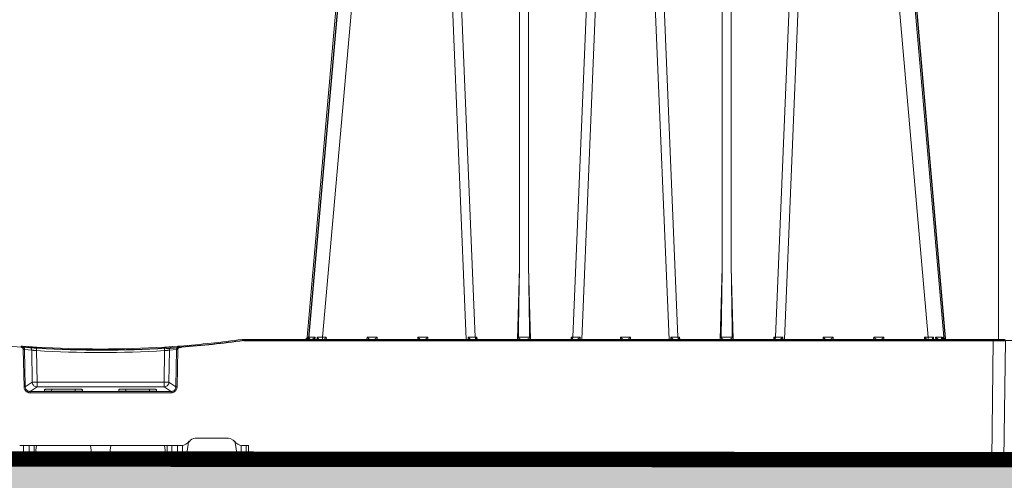
# Model space of a CAD drawing. Units: feet. Extents: x -0.8 to 15.8, y -0.3 to 10.3.
# Drawn here: x 6.5 to 7.5, y 1.9 to 2.3 of the extents above; entities that cross this region are included whole.
import ezdxf
from ezdxf import colors
from ezdxf.entities.mleader import LeaderData, LeaderLine
from ezdxf.math import Vec2, Vec3

# ---------------------------------------------------------------- set-up
doc = ezdxf.new("R2010")
doc.units = ezdxf.units.FT
doc.header["$MEASUREMENT"] = 0
doc.layers.get('0').update_dxf_attribs({"lineweight": 9})
for name, color, linetype, lineweight in [('UGD - DETAIL 1', 253, 'Continuous', 0), ('UGD - DETAIL 4', 7, 'Continuous', 18), ('UGD - DETAIL 5', 7, 'Continuous', 25), ('UGD - DETAIL TEXT', 7, 'Continuous', 5), ('UGD - DETAILS', 7, 'Continuous', 5)]:
    doc.layers.add(name, color=color, linetype=linetype, lineweight=lineweight)
doc.styles.add('UGD_Standard', font='arial.ttf')

# ---------------------------------------------------------------- blocks, each defined once
blk = doc.blocks.new('sub_AQBX_cube_panel_simple')
blk.add_lwpolyline([(-1.2227, -0.1719, -0.414262), (-1.2211, -0.1703), (-0.1053, -0.1703, 0.407535), (-0.102, -0.167), (-0.101, -0.1103, -0.396292), (-0.0885, -0.0975), (0.0882, -0.0975, -0.408289), (0.1013, -0.1103), (0.1023, -0.167, 0.410632), (0.1056, -0.1703), (1.2215, -0.1703, -0.41402), (1.2231, -0.1719), (1.2231, -1.1398, -0.414407), (1.2215, -1.1414), (0.1056, -1.1414, 0.407535), (0.1023, -1.1446), (0.1013, -1.2014, -0.409893), (0.0883, -1.2142), (-0.0879, -1.2142, -0.40819), (-0.101, -1.2014), (-0.102, -1.1446, 0.410632), (-0.1053, -1.1414), (-1.2211, -1.1414, -0.414049), (-1.2227, -1.1398)], format="xyb", close=True)
blk = doc.blocks.new('sub_AQBX_cross1')
at = {"layer": 'UGD - DETAIL 1'}
h = blk.add_hatch(dxfattribs=at)
h.set_pattern_fill('GRAVEL', color=256, scale=0.200013)
h.set_pattern_definition([(228.01279, (30.761997, 17.616955), (-1.600106015, -1.800119267), [0.026909, -2.6639941]), (184.96974, (30.743996, 17.596954), (2.4001590227, 0.200013252), [0.0461767, -4.5714878]), (132.510447, (30.697993, 17.592953), (2.000132519, -2.200145771), [0.0325598, -3.2234201]), (267.27369, (30.619988, 17.54295), (0.200013252, 4.000265038), [0.0420504, -4.1629874]), (292.833654, (30.617988, 17.500947), (-1.0000662595, 2.4001590227), [0.0412337, -4.0821451]), (357.27369, (30.633989, 17.462945), (-4.000265038, 0.200013252), [0.0420504, -4.1629874]), (37.69424, (30.6759915, 17.4609446), (-2.6001722746, -2.000132519), [0.0556095, -5.5053345]), (72.255328, (30.7199944, 17.494947), (1.4000927633, 4.4002915417), [0.0525011, -5.1976087]), (121.429566, (30.7359955, 17.54495), (-1.6001060152, 2.6001722746), [0.0421928, -4.1770914]), (175.23636, (30.713994, 17.580953), (2.200145771, -0.200013252), [0.0481696, -2.3603089]), (222.397438, (30.665991, 17.584953), (-2.4001590227, -2.2001457708), [0.0622937, -6.1670836]), (138.814075, (30.818, 17.54095), (-1.400092763, 1.200079511), [0.0212616, -2.1049084]), (171.469234, (30.802, 17.554951), (2.6001722746, -0.4000265038), [0.0404501, -4.0045676]), (225, (30.762, 17.56095), (-2e-17, -0.20001325), [0.0282861, -0.2545754]), (203.19859, (30.747996, 17.584953), (1.00006626, 0.400026504), [0.0152326, -1.5080229]), (291.80141, (30.733995, 17.578952), (-0.20001325, 0.600039756), [0.021542, -1.0555623]), (30.96376, (30.741996, 17.55895), (0.600039756, 0.400026504), [0.0349881, -1.1312795]), (161.56505, (30.772, 17.57695), (0.4000265, -0.20001325), [0.0252999, -0.6071976]), (16.38954, (30.617988, 17.578952), (2.000132519, 0.6000397557), [0.0354423, -3.5088015]), (70.346176, (30.65199, 17.588953), (-0.8000530076, -2.200145771), [0.0297342, -2.9436766]), (293.19859, (30.771998, 17.616955), (-0.400026504, 1.00006626), [0.030465, -1.4927905]), (343.61046, (30.783999, 17.588953), (-2.000132519, 0.6000397557), [0.0354423, -3.5088015]), (339.443955, (30.617988, 17.454944), (-1.00006626, 0.400026504), [0.0341783, -1.6747357]), (294.77514, (30.64999, 17.442943), (-1.0000662595, 2.200145771), [0.0286375, -2.8351165]), (66.80141, (30.773998, 17.416942), (0.400026504, 1.00006626), [0.030465, -1.4927905]), (17.354025, (30.785999, 17.444944), (-2.6001722746, -0.8000530076), [0.0335284, -3.3193046]), (69.443955, (30.675992, 17.416942), (-0.400026504, -1.00006626), [0.0170891, -1.6918248]), (101.30993, (30.761997, 17.41694), (-0.20001325, 0.800053008), [0.0101987, -1.0096728]), (165.96376, (30.759997, 17.42694), (0.600039756, -0.20001325), [0.0412337, -0.783442]), (186.009006, (30.719994, 17.436943), (2.000132519, 0.200013252), [0.0382125, -3.7830353]), (303.69007, (30.741996, 17.54095), (-0.20001325, 0.4000265), [0.0288463, -0.6923117]), (353.157227, (30.757997, 17.516948), (3.4002252822, -0.4000265038), [0.0503621, -4.9858429]), (60.945396, (30.808, 17.510948), (-0.800053008, -1.400092763), [0.0205926, -2.0386699]), (90, (30.818, 17.52895), (-0.2000133, 0.2000133), [0.0120008, -0.1880125]), (120.256437, (30.715994, 17.442943), (0.8000530076, -1.400092763), [0.0277866, -2.7508863]), (48.01279, (30.701993, 17.466945), (1.600106015, 1.800119267), [0.053818, -2.6370851]), (0, (30.738, 17.50695), (0.2000133, 0.2000133), [0.0520034, -0.1480098]), (325.304846, (30.789999, 17.506948), (2.000132519, -1.4000927633), [0.0316249, -3.1308623]), (254.0546, (30.816, 17.488946), (-0.200013252, -0.800053008), [0.0291223, -1.4269961]), (207.645975, (30.808, 17.460945), (-3.800251786, -2.000132519), [0.0474161, -4.6942059]), (175.42608, (30.7659975, 17.438943), (-2.6001722746, 0.2000132519), [0.0501631, -4.9661437])])
edge = h.paths.add_edge_path(flags=16)
edge.add_arc((9.6928, 2.0186), 0.00111, 0, 360)
edge = h.paths.add_edge_path()
edge.add_line((5.8179, 1.8221), (5.9105, 2.1369))
edge.add_line((5.9105, 2.1369), (3.0387, 2.1369))
edge.add_line((3.0387, 2.1369), (2.9908, 2.1849))
edge.add_line((2.9908, 2.1849), (2.9888, 2.328))
edge.add_arc((-43.7256, 2.5007), 46.7148, 359.78817, 360.6295)
edge.add_line((2.9863, 3.014), (2.3377, 3.014))
edge.add_line((2.3377, 3.014), (2.5183, 1.8221))
edge.add_line((2.5183, 1.8221), (5.8179, 1.8221))
h.paths.add_polyline_path([(6.0525, 2.1369), (5.9598, 1.8221), (9.8964, 1.8221), (9.8964, 2.4061), (9.3708, 2.4061), (9.3708, 2.3254), (9.3736, 2.1849), (9.373, 2.1369)])
at = {"layer": 'UGD - DETAIL 1', "linetype": 'Continuous'}
for p, q in [((6.8428, 3.1422), (6.7664, 2.2696)), ((6.7826, 2.2696), (6.859, 3.1422)), ((6.8956, 3.1422), (6.9318, 2.2673)), ((6.9411, 2.2696), (6.9049, 3.1422)), ((6.987, 3.1422), (6.987, 2.3423)), ((6.9965, 2.3423), (6.9965, 3.1422)), ((7.0787, 3.1422), (7.0425, 2.2696)), ((7.0517, 2.2673), (7.088, 3.1422)), ((7.1424, 2.2673), (7.1061, 3.1422)), ((7.1154, 3.1422), (7.1516, 2.2696)), ((7.1976, 2.3423), (7.1976, 3.1422)), ((7.207, 3.1422), (7.207, 2.3423)), ((7.253, 2.2696), (7.2892, 3.1422)), ((7.2985, 3.1422), (7.2622, 2.2673)), ((7.4114, 2.2696), (7.3351, 3.1422)), ((7.3513, 3.1422), (7.4277, 2.2696)), ((6.9851, 2.2673), (6.987, 2.3423)), ((6.9965, 2.3423), (6.9985, 2.2673)), ((7.1956, 2.2673), (7.1976, 2.3423)), ((7.207, 2.3423), (7.209, 2.2673)), ((6.4769, 2.2599), (6.4695, 2.2604)), ((6.627, 2.2599), (6.6344, 2.2604)), ((6.6322, 2.2602), (6.6341, 2.2604)), ((6.699, 2.2672), (6.7006, 2.2673)), ((6.7006, 2.266), (6.6991, 2.2659)), ((6.7006, 2.2673), (7.4905, 2.2673)), ((6.7006, 2.266), (6.7006, 2.2673)), ((7.4792, 2.266), (6.7006, 2.266)), ((6.7674, 2.2695), (6.7672, 2.2673)), ((6.7682, 2.2675), (6.7684, 2.2695)), ((6.7748, 2.2695), (6.7746, 2.2673)), ((6.7768, 2.2673), (6.7769, 2.2695)), ((6.7826, 2.2696), (6.7864, 2.2696)), ((6.7826, 2.2673), (6.7826, 2.2696)), ((6.7864, 2.2696), (6.7865, 2.2673)), ((6.8286, 2.2673), (6.8287, 2.2696)), ((6.8287, 2.2696), (6.8391, 2.2696)), ((6.8391, 2.2696), (6.8391, 2.2673)), ((6.8813, 2.2673), (6.8813, 2.2696)), ((6.8813, 2.2696), (6.8917, 2.2696)), ((6.8917, 2.2696), (6.8918, 2.2673)), ((6.9336, 2.2673), (6.9337, 2.2696)), ((6.9411, 2.2696), (6.9429, 2.2696)), ((6.9419, 2.2675), (6.9419, 2.2673)), ((6.9429, 2.2696), (6.943, 2.2673)), ((7.0406, 2.2673), (7.0406, 2.2696)), ((7.0406, 2.2696), (7.0425, 2.2696)), ((7.0417, 2.2673), (7.0417, 2.2675)), ((7.0499, 2.2696), (7.0499, 2.2673)), ((7.0918, 2.2673), (7.0918, 2.2696)), ((7.0918, 2.2696), (7.1022, 2.2696)), ((7.1022, 2.2696), (7.1023, 2.2673)), ((7.1441, 2.2673), (7.1442, 2.2696)), ((7.1516, 2.2696), (7.1534, 2.2696)), ((7.1524, 2.2675), (7.1524, 2.2673)), ((7.1534, 2.2696), (7.1535, 2.2673)), ((7.2511, 2.2673), (7.2512, 2.2696)), ((7.2512, 2.2696), (7.253, 2.2696)), ((7.2522, 2.2673), (7.2522, 2.2675)), ((7.2604, 2.2696), (7.2605, 2.2673)), ((7.3023, 2.2673), (7.3024, 2.2696)), ((7.3024, 2.2696), (7.3128, 2.2696)), ((7.3128, 2.2696), (7.3128, 2.2673)), ((7.3549, 2.2673), (7.355, 2.2696)), ((7.355, 2.2696), (7.3654, 2.2696)), ((7.3654, 2.2696), (7.3655, 2.2673)), ((7.4076, 2.2673), (7.4076, 2.2696)), ((7.4076, 2.2696), (7.4114, 2.2696)), ((7.4114, 2.2696), (7.4114, 2.2673)), ((7.4172, 2.2695), (7.4172, 2.2673)), ((7.4194, 2.2673), (7.4193, 2.2695)), ((7.4257, 2.2695), (7.4259, 2.2675)), ((7.4269, 2.2673), (7.4266, 2.2695)), ((7.4776, 2.1432), (7.4792, 2.266)), ((7.4792, 2.266), (7.4792, 2.2673)), ((7.4918, 2.266), (7.4902, 2.1432)), ((6.4717, 2.2567), (6.4724, 2.2179)), ((6.4737, 2.218), (6.473, 2.2567)), ((6.473, 2.2567), (6.4804, 2.2562)), ((6.4804, 2.2562), (6.4809, 2.2228)), ((6.4859, 2.2228), (6.4854, 2.2556)), ((6.618, 2.2228), (6.6185, 2.2556)), ((6.6235, 2.2562), (6.623, 2.2228)), ((6.6309, 2.2567), (6.6235, 2.2562)), ((6.6302, 2.218), (6.6309, 2.2567)), ((6.6321, 2.2567), (6.6314, 2.2179)), ((6.4809, 2.2228), (6.4737, 2.218)), ((6.618, 2.2228), (6.4859, 2.2228)), ((6.4859, 2.2179), (6.4859, 2.2228)), ((6.618, 2.2179), (6.618, 2.2228)), ((6.623, 2.2228), (6.6302, 2.218)), ((6.4787, 2.2131), (6.4859, 2.2179)), ((6.4787, 2.2118), (6.4787, 2.2131)), ((6.6252, 2.2131), (6.4787, 2.2131)), ((6.4787, 2.2118), (6.6252, 2.2118)), ((6.4859, 2.2179), (6.618, 2.2179)), ((6.4937, 2.2137), (6.4937, 2.2151)), ((6.5306, 2.2136), (6.4962, 2.2136)), ((6.5013, 2.2156), (6.5011, 2.2136)), ((6.5013, 2.2156), (6.5255, 2.2156)), ((6.5257, 2.2136), (6.5255, 2.2156)), ((6.5331, 2.2151), (6.5331, 2.2137)), ((6.5708, 2.2151), (6.5708, 2.2137)), ((6.5733, 2.2136), (6.6076, 2.2136)), ((6.5782, 2.2136), (6.5783, 2.2156)), ((6.6026, 2.2156), (6.5783, 2.2156)), ((6.6026, 2.2156), (6.6027, 2.2136)), ((6.6101, 2.2137), (6.6101, 2.2151)), ((6.6252, 2.2131), (6.618, 2.2179)), ((6.6252, 2.2118), (6.6252, 2.2131)), ((6.6406, 2.142), (6.6429, 2.1581)), ((6.6847, 2.1646), (6.6503, 2.1646)), ((6.6944, 2.142), (6.6922, 2.1581)), ((6.6359, 2.157), (6.4679, 2.157)), ((6.4719, 2.157), (6.4721, 2.142)), ((6.4776, 2.142), (6.4778, 2.157)), ((6.4826, 2.142), (6.4828, 2.157)), ((6.4854, 2.157), (6.4833, 2.142)), ((6.5435, 2.142), (6.5414, 2.157)), ((6.5604, 2.142), (6.5625, 2.157)), ((6.6184, 2.157), (6.6205, 2.142)), ((6.6212, 2.142), (6.621, 2.157)), ((6.6262, 2.142), (6.626, 2.157)), ((6.6319, 2.157), (6.6318, 2.142)), ((6.637, 2.1571), (6.6368, 2.142)), ((6.6983, 2.1445), (6.6981, 2.1571)), ((6.6991, 2.157), (6.7056, 2.157)), ((6.7033, 2.1445), (6.7031, 2.157)), ((6.7056, 2.157), (6.7058, 2.1432)), ((6.054, 2.142), (7.4889, 2.142)), ((6.6941, 2.1445), (6.6983, 2.1445)), ((6.6983, 2.142), (6.6983, 2.1445)), ((6.7058, 2.1432), (7.4776, 2.1432)), ((6.7058, 2.1432), (6.7058, 2.1432)), ((6.7058, 2.1432), (6.7058, 2.142)), ((7.4776, 2.142), (7.4776, 2.1432))]:
    blk.add_line(p, q, dxfattribs=at)
at = {"layer": 'UGD - DETAIL 1', "linetype": 'Continuous', "lineweight": -3}
for p, q in [((6.8444, 3.141), (6.768, 2.2684)), ((7.3529, 3.141), (7.4293, 2.2684)), ((6.7006, 2.266), (6.7023, 2.2661)), ((6.7023, 2.2661), (7.4921, 2.2661)), ((6.769, 2.2683), (6.7688, 2.2661)), ((6.9435, 2.2663), (6.9435, 2.2661)), ((7.0433, 2.2661), (7.0433, 2.2663)), ((7.154, 2.2663), (7.154, 2.2661)), ((7.2538, 2.2661), (7.2538, 2.2663)), ((7.4273, 2.2683), (7.4275, 2.2663)), ((7.4285, 2.2661), (7.4282, 2.2683)), ((6.4785, 2.2586), (6.4711, 2.2592)), ((6.6286, 2.2586), (6.636, 2.2592)), ((6.6338, 2.259), (6.6357, 2.2591)), ((6.0536, 2.1408), (7.4905, 2.1408))]:
    blk.add_line(p, q, dxfattribs=at)
at = {"layer": 'UGD - DETAIL 1', "linetype": 'Continuous', "flags": 128}
for points in [[(6.4694, 2.2591), (6.4694, 2.2593), (6.4694, 2.2596), (6.4694, 2.2598), (6.4694, 2.2599), (6.4694, 2.2601), (6.4695, 2.2602), (6.4695, 2.2603), (6.4695, 2.2604), (6.4695, 2.2604)], [(6.473, 2.2567), (6.4729, 2.2569), (6.4729, 2.2572), (6.4729, 2.2575), (6.4728, 2.2578), (6.4727, 2.2581), (6.4725, 2.2584), (6.4724, 2.2587), (6.4722, 2.2589), (6.472, 2.2592), (6.4718, 2.2594), (6.4715, 2.2596), (6.4713, 2.2598), (6.471, 2.26), (6.4707, 2.2601), (6.4704, 2.2602), (6.4701, 2.2603), (6.4698, 2.2604), (6.4695, 2.2604)], [(6.6309, 2.2567), (6.6309, 2.2569), (6.6309, 2.2572), (6.631, 2.2575), (6.6311, 2.2578), (6.6312, 2.2581), (6.6313, 2.2584), (6.6315, 2.2587), (6.6317, 2.2589), (6.6319, 2.2592), (6.6321, 2.2594), (6.6323, 2.2596), (6.6326, 2.2598), (6.6329, 2.26), (6.6332, 2.2601), (6.6335, 2.2602), (6.6338, 2.2603), (6.6341, 2.2604), (6.6344, 2.2604)], [(6.6345, 2.2591), (6.6345, 2.2593), (6.6345, 2.2596), (6.6344, 2.2598), (6.6344, 2.2599), (6.6344, 2.2601), (6.6344, 2.2602), (6.6344, 2.2603), (6.6344, 2.2604), (6.6344, 2.2604)], [(6.6991, 2.2659), (6.6991, 2.2662), (6.6991, 2.2664), (6.699, 2.2666), (6.699, 2.2667), (6.699, 2.2669), (6.699, 2.267), (6.699, 2.2671), (6.699, 2.2672), (6.699, 2.2672)], [(6.7648, 2.2674), (6.765, 2.2674), (6.7652, 2.2674), (6.7653, 2.2675), (6.7655, 2.2675), (6.7656, 2.2676), (6.7658, 2.2677), (6.766, 2.2679), (6.7662, 2.268), (6.7664, 2.2682), (6.7667, 2.2684), (6.7669, 2.2686), (6.7671, 2.2689), (6.7672, 2.2691), (6.7673, 2.2693), (6.7674, 2.2695), (6.7674, 2.2695)], [(6.7664, 2.2696), (6.7665, 2.2696), (6.7667, 2.2696), (6.767, 2.2696), (6.7674, 2.2695)], [(6.7686, 2.2683), (6.7686, 2.2682), (6.7686, 2.2681), (6.7685, 2.268), (6.7685, 2.2678), (6.7684, 2.2677), (6.7684, 2.2676), (6.7683, 2.2676), (6.7682, 2.2675), (6.7682, 2.2675), (6.7681, 2.2674), (6.768, 2.2674), (6.7679, 2.2673), (6.7678, 2.2673)], [(6.7684, 2.2695), (6.7697, 2.2695), (6.7712, 2.2695), (6.7729, 2.2695), (6.7748, 2.2695)], [(6.7684, 2.2695), (6.7684, 2.2695), (6.7685, 2.2693), (6.7686, 2.2691), (6.7686, 2.2688), (6.7686, 2.2686), (6.7686, 2.2684), (6.7686, 2.2683)], [(6.7717, 2.2673), (6.7718, 2.2673), (6.7719, 2.2674), (6.772, 2.2674), (6.7721, 2.2675), (6.7723, 2.2675), (6.7724, 2.2676), (6.7726, 2.2677), (6.7727, 2.2678), (6.7729, 2.2678), (6.7731, 2.268), (6.7734, 2.2682), (6.7736, 2.2684), (6.7739, 2.2686), (6.7742, 2.2689), (6.7745, 2.2692), (6.7748, 2.2695), (6.7748, 2.2695)], [(6.7769, 2.2695), (6.7769, 2.2695), (6.7771, 2.2693), (6.7773, 2.2691), (6.7775, 2.2689), (6.7777, 2.2686), (6.7779, 2.2684), (6.778, 2.2682), (6.7781, 2.268), (6.7782, 2.2679), (6.7783, 2.2677), (6.7784, 2.2676), (6.7784, 2.2675), (6.7785, 2.2675), (6.7785, 2.2675)], [(6.7785, 2.2675), (6.7785, 2.2674), (6.7785, 2.2674), (6.7785, 2.2674)], [(6.784, 2.2673), (6.7841, 2.2673), (6.7841, 2.2674), (6.7843, 2.2675), (6.7844, 2.2676), (6.7846, 2.2678), (6.7847, 2.2679), (6.7849, 2.2681), (6.7851, 2.2682), (6.7853, 2.2684), (6.7854, 2.2686), (6.7856, 2.2688), (6.7858, 2.2689), (6.786, 2.2691), (6.7861, 2.2693), (6.7863, 2.2694), (6.7864, 2.2696)], [(6.8287, 2.2696), (6.8288, 2.2694), (6.829, 2.2693), (6.8292, 2.2691), (6.8293, 2.2689), (6.8295, 2.2688), (6.8297, 2.2686), (6.8299, 2.2684), (6.83, 2.2682), (6.8302, 2.2681), (6.8304, 2.2679), (6.8306, 2.2678), (6.8307, 2.2676), (6.8309, 2.2675), (6.831, 2.2674), (6.8311, 2.2673), (6.8311, 2.2673)], [(6.8366, 2.2673), (6.8367, 2.2673), (6.8368, 2.2674), (6.8369, 2.2675), (6.837, 2.2676), (6.8372, 2.2678), (6.8374, 2.2679), (6.8375, 2.2681), (6.8377, 2.2682), (6.8379, 2.2684), (6.8381, 2.2686), (6.8382, 2.2688), (6.8384, 2.2689), (6.8386, 2.2691), (6.8387, 2.2693), (6.8389, 2.2694), (6.8391, 2.2696)], [(6.8813, 2.2696), (6.8815, 2.2694), (6.8816, 2.2693), (6.8818, 2.2691), (6.882, 2.2689), (6.8822, 2.2688), (6.8823, 2.2686), (6.8825, 2.2684), (6.8827, 2.2682), (6.8829, 2.2681), (6.883, 2.2679), (6.8832, 2.2678), (6.8834, 2.2676), (6.8835, 2.2675), (6.8836, 2.2674), (6.8837, 2.2673), (6.8837, 2.2673)], [(6.8893, 2.2673), (6.8893, 2.2673), (6.8894, 2.2674), (6.8895, 2.2675), (6.8897, 2.2676), (6.8898, 2.2678), (6.89, 2.2679), (6.8902, 2.2681), (6.8903, 2.2682), (6.8905, 2.2684), (6.8907, 2.2686), (6.8909, 2.2688), (6.891, 2.2689), (6.8912, 2.2691), (6.8914, 2.2693), (6.8915, 2.2694), (6.8917, 2.2696)], [(6.9337, 2.2696), (6.9337, 2.2696), (6.9339, 2.2694), (6.9341, 2.2691), (6.9343, 2.2689), (6.9345, 2.2687), (6.9348, 2.2684), (6.935, 2.2682), (6.9352, 2.268), (6.9354, 2.2679), (6.9355, 2.2678), (6.9357, 2.2677), (6.9358, 2.2676), (6.9359, 2.2675), (6.936, 2.2675), (6.936, 2.2674), (6.9361, 2.2674), (6.9362, 2.2673), (6.9362, 2.2673), (6.9363, 2.2673), (6.9363, 2.2673)], [(6.9411, 2.2696), (6.9411, 2.2692), (6.9412, 2.2687), (6.9413, 2.2684), (6.9415, 2.268), (6.9417, 2.2678), (6.9419, 2.2675), (6.9419, 2.2675)], [(6.9419, 2.2676), (6.9419, 2.2679), (6.942, 2.2681), (6.9421, 2.2684), (6.9422, 2.2686), (6.9424, 2.2689), (6.9425, 2.2691), (6.9427, 2.2693), (6.9429, 2.2696)], [(6.9859, 2.2696), (6.9859, 2.2695), (6.9859, 2.2695), (6.9859, 2.2694), (6.9859, 2.2693), (6.986, 2.2692), (6.986, 2.2691), (6.9861, 2.269), (6.9861, 2.2689), (6.9862, 2.2687), (6.9863, 2.2686), (6.9864, 2.2684), (6.9866, 2.2683), (6.9868, 2.2681), (6.987, 2.2679), (6.9871, 2.2678), (6.9872, 2.2678), (6.9873, 2.2677), (6.9875, 2.2676), (6.9876, 2.2675), (6.9877, 2.2675), (6.9879, 2.2674), (6.988, 2.2674), (6.9881, 2.2673), (6.9883, 2.2673), (6.9883, 2.2673), (6.9884, 2.2673)], [(6.9859, 2.2696), (6.9865, 2.2696), (6.9872, 2.2696), (6.9879, 2.2696), (6.9886, 2.2696), (6.9894, 2.2695), (6.9901, 2.2695), (6.991, 2.2695), (6.9918, 2.2695), (6.9926, 2.2695), (6.9934, 2.2695), (6.9942, 2.2695), (6.995, 2.2696), (6.9957, 2.2696), (6.9964, 2.2696), (6.9971, 2.2696), (6.9977, 2.2696)], [(6.9951, 2.2673), (6.9952, 2.2673), (6.9953, 2.2673), (6.9954, 2.2673), (6.9955, 2.2674), (6.9955, 2.2674), (6.9956, 2.2674), (6.9958, 2.2675), (6.9959, 2.2675), (6.9961, 2.2676), (6.9962, 2.2677), (6.9964, 2.2678), (6.9965, 2.2679), (6.9967, 2.268), (6.9968, 2.2681), (6.997, 2.2683), (6.9971, 2.2684), (6.9972, 2.2686), (6.9973, 2.2687), (6.9974, 2.2688), (6.9975, 2.2689), (6.9975, 2.2691), (6.9976, 2.2692), (6.9976, 2.2693), (6.9976, 2.2694), (6.9976, 2.2695), (6.9977, 2.2695), (6.9977, 2.2696)], [(7.0406, 2.2696), (7.0408, 2.2693), (7.041, 2.2691), (7.0412, 2.2689), (7.0413, 2.2686), (7.0414, 2.2684), (7.0416, 2.2681), (7.0416, 2.2679), (7.0417, 2.2676)], [(7.0425, 2.2696), (7.0424, 2.2692), (7.0424, 2.2687), (7.0422, 2.2684), (7.0421, 2.268), (7.0419, 2.2678), (7.0417, 2.2675), (7.0417, 2.2675)], [(7.0473, 2.2673), (7.0473, 2.2673), (7.0473, 2.2673), (7.0474, 2.2674), (7.0475, 2.2674), (7.0475, 2.2674), (7.0476, 2.2675), (7.0477, 2.2675), (7.0478, 2.2676), (7.0479, 2.2677), (7.0481, 2.2678), (7.0482, 2.2679), (7.0484, 2.2681), (7.0486, 2.2682), (7.0488, 2.2685), (7.0491, 2.2687), (7.0493, 2.269), (7.0496, 2.2693), (7.0499, 2.2696), (7.0499, 2.2696)], [(7.0918, 2.2696), (7.092, 2.2694), (7.0922, 2.2693), (7.0923, 2.2691), (7.0925, 2.2689), (7.0927, 2.2688), (7.0929, 2.2686), (7.093, 2.2684), (7.0932, 2.2682), (7.0934, 2.2681), (7.0936, 2.2679), (7.0937, 2.2678), (7.0939, 2.2676), (7.094, 2.2675), (7.0941, 2.2674), (7.0942, 2.2673), (7.0943, 2.2673)], [(7.0998, 2.2673), (7.0999, 2.2673), (7.0999, 2.2674), (7.1001, 2.2675), (7.1002, 2.2676), (7.1004, 2.2678), (7.1005, 2.2679), (7.1007, 2.2681), (7.1009, 2.2682), (7.1011, 2.2684), (7.1012, 2.2686), (7.1014, 2.2688), (7.1016, 2.2689), (7.1017, 2.2691), (7.1019, 2.2693), (7.1021, 2.2694), (7.1022, 2.2696)], [(7.1442, 2.2696), (7.1442, 2.2696), (7.1444, 2.2694), (7.1446, 2.2691), (7.1448, 2.2689), (7.1451, 2.2687), (7.1453, 2.2684), (7.1455, 2.2682), (7.1457, 2.268), (7.1459, 2.2679), (7.146, 2.2678), (7.1462, 2.2677), (7.1463, 2.2676), (7.1464, 2.2675), (7.1465, 2.2675), (7.1466, 2.2674), (7.1466, 2.2674), (7.1467, 2.2673), (7.1467, 2.2673), (7.1468, 2.2673), (7.1468, 2.2673)], [(7.1524, 2.2675), (7.1522, 2.2678), (7.152, 2.268), (7.1518, 2.2684), (7.1517, 2.2687), (7.1516, 2.2692), (7.1516, 2.2696), (7.1516, 2.2696)], [(7.1524, 2.2676), (7.1524, 2.2679), (7.1525, 2.2681), (7.1526, 2.2684), (7.1528, 2.2686), (7.1529, 2.2689), (7.1531, 2.2691), (7.1532, 2.2693), (7.1534, 2.2696)], [(7.1964, 2.2696), (7.1964, 2.2695), (7.1964, 2.2695), (7.1964, 2.2694), (7.1965, 2.2693), (7.1965, 2.2692), (7.1965, 2.2691), (7.1966, 2.269), (7.1966, 2.2689), (7.1967, 2.2687), (7.1968, 2.2686), (7.1969, 2.2684), (7.1971, 2.2683), (7.1973, 2.2681), (7.1975, 2.2679), (7.1976, 2.2678), (7.1977, 2.2678), (7.1979, 2.2677), (7.198, 2.2676), (7.1981, 2.2675), (7.1983, 2.2675), (7.1984, 2.2674), (7.1985, 2.2674), (7.1987, 2.2673), (7.1988, 2.2673), (7.1989, 2.2673), (7.199, 2.2673)], [(7.1964, 2.2696), (7.197, 2.2696), (7.1977, 2.2696), (7.1984, 2.2696), (7.1991, 2.2696), (7.1999, 2.2695), (7.2007, 2.2695), (7.2015, 2.2695), (7.2023, 2.2695), (7.2031, 2.2695), (7.2039, 2.2695), (7.2047, 2.2695), (7.2055, 2.2696), (7.2062, 2.2696), (7.2069, 2.2696), (7.2076, 2.2696), (7.2082, 2.2696)], [(7.2056, 2.2673), (7.2057, 2.2673), (7.2058, 2.2673), (7.2059, 2.2673), (7.206, 2.2674), (7.2061, 2.2674), (7.2062, 2.2674), (7.2063, 2.2675), (7.2064, 2.2675), (7.2066, 2.2676), (7.2067, 2.2677), (7.2069, 2.2678), (7.207, 2.2679), (7.2072, 2.268), (7.2073, 2.2681), (7.2075, 2.2683), (7.2077, 2.2684), (7.2078, 2.2686), (7.2079, 2.2687), (7.208, 2.2688), (7.208, 2.2689), (7.2081, 2.2691), (7.2081, 2.2692), (7.2081, 2.2693), (7.2082, 2.2694), (7.2082, 2.2695), (7.2082, 2.2695), (7.2082, 2.2696)], [(7.2512, 2.2696), (7.2514, 2.2693), (7.2515, 2.2691), (7.2517, 2.2689), (7.2518, 2.2686), (7.252, 2.2684), (7.2521, 2.2681), (7.2522, 2.2679), (7.2522, 2.2676)], [(7.2522, 2.2675), (7.2524, 2.2678), (7.2526, 2.268), (7.2528, 2.2684), (7.2529, 2.2687), (7.253, 2.2692), (7.253, 2.2696), (7.253, 2.2696)], [(7.2578, 2.2673), (7.2578, 2.2673), (7.2579, 2.2673), (7.2579, 2.2674), (7.258, 2.2674), (7.258, 2.2674), (7.2581, 2.2675), (7.2582, 2.2675), (7.2583, 2.2676), (7.2584, 2.2677), (7.2586, 2.2678), (7.2588, 2.2679), (7.2589, 2.2681), (7.2591, 2.2682), (7.2594, 2.2685), (7.2596, 2.2687), (7.2599, 2.269), (7.2601, 2.2693), (7.2604, 2.2696), (7.2604, 2.2696)], [(7.3024, 2.2696), (7.3025, 2.2694), (7.3027, 2.2693), (7.3029, 2.2691), (7.303, 2.2689), (7.3032, 2.2688), (7.3034, 2.2686), (7.3036, 2.2684), (7.3037, 2.2682), (7.3039, 2.2681), (7.3041, 2.2679), (7.3042, 2.2678), (7.3044, 2.2676), (7.3045, 2.2675), (7.3047, 2.2674), (7.3048, 2.2673), (7.3048, 2.2673)], [(7.3103, 2.2673), (7.3104, 2.2673), (7.3105, 2.2674), (7.3106, 2.2675), (7.3107, 2.2676), (7.3109, 2.2678), (7.311, 2.2679), (7.3112, 2.2681), (7.3114, 2.2682), (7.3116, 2.2684), (7.3118, 2.2686), (7.3119, 2.2688), (7.3121, 2.2689), (7.3123, 2.2691), (7.3124, 2.2693), (7.3126, 2.2694), (7.3128, 2.2696)], [(7.355, 2.2696), (7.3552, 2.2694), (7.3553, 2.2693), (7.3555, 2.2691), (7.3557, 2.2689), (7.3558, 2.2688), (7.356, 2.2686), (7.3562, 2.2684), (7.3564, 2.2682), (7.3565, 2.2681), (7.3567, 2.2679), (7.3569, 2.2678), (7.357, 2.2676), (7.3572, 2.2675), (7.3573, 2.2674), (7.3574, 2.2673), (7.3574, 2.2673)], [(7.363, 2.2673), (7.363, 2.2673), (7.3631, 2.2674), (7.3632, 2.2675), (7.3634, 2.2676), (7.3635, 2.2678), (7.3637, 2.2679), (7.3639, 2.2681), (7.364, 2.2682), (7.3642, 2.2684), (7.3644, 2.2686), (7.3646, 2.2688), (7.3647, 2.2689), (7.3649, 2.2691), (7.3651, 2.2693), (7.3652, 2.2694), (7.3654, 2.2696)], [(7.4076, 2.2696), (7.4078, 2.2694), (7.408, 2.2693), (7.4081, 2.2691), (7.4083, 2.2689), (7.4085, 2.2688), (7.4086, 2.2686), (7.4088, 2.2684), (7.409, 2.2682), (7.4092, 2.2681), (7.4093, 2.2679), (7.4095, 2.2678), (7.4097, 2.2676), (7.4098, 2.2675), (7.4099, 2.2674), (7.41, 2.2673), (7.4101, 2.2673)], [(7.4156, 2.2674), (7.4156, 2.2674), (7.4156, 2.2674), (7.4156, 2.2675), (7.4157, 2.2675), (7.4157, 2.2676), (7.4158, 2.2677), (7.4158, 2.2679), (7.4159, 2.268), (7.4161, 2.2682), (7.4162, 2.2684), (7.4164, 2.2686), (7.4166, 2.2689), (7.4168, 2.2691), (7.417, 2.2693), (7.4171, 2.2695), (7.4172, 2.2695)], [(7.4193, 2.2695), (7.4212, 2.2695), (7.4229, 2.2695), (7.4244, 2.2695), (7.4257, 2.2695)], [(7.4193, 2.2695), (7.4193, 2.2695), (7.4196, 2.2692), (7.4199, 2.2689), (7.4202, 2.2686), (7.4204, 2.2684), (7.4207, 2.2682), (7.4209, 2.268), (7.4212, 2.2678), (7.4214, 2.2677), (7.4216, 2.2676), (7.4217, 2.2675), (7.4219, 2.2675), (7.422, 2.2674), (7.4222, 2.2674), (7.4223, 2.2673), (7.4224, 2.2673)], [(7.4255, 2.2683), (7.4255, 2.2684), (7.4255, 2.2686), (7.4255, 2.2688), (7.4255, 2.269), (7.4256, 2.2693), (7.4257, 2.2695), (7.4257, 2.2695)], [(7.4263, 2.2673), (7.4262, 2.2673), (7.4261, 2.2674), (7.4261, 2.2674), (7.426, 2.2674), (7.4259, 2.2675), (7.4259, 2.2675), (7.4258, 2.2676), (7.4257, 2.2677), (7.4256, 2.2678), (7.4256, 2.2678), (7.4255, 2.268), (7.4255, 2.2682), (7.4255, 2.2683)], [(7.4266, 2.2695), (7.4271, 2.2696), (7.4274, 2.2696), (7.4276, 2.2696), (7.4277, 2.2696)], [(7.4266, 2.2695), (7.4266, 2.2695), (7.4267, 2.2693), (7.4268, 2.2691), (7.427, 2.2689), (7.4272, 2.2686), (7.4274, 2.2684), (7.4277, 2.2682), (7.4278, 2.268), (7.428, 2.2679), (7.4282, 2.2677), (7.4285, 2.2676), (7.4286, 2.2675), (7.4288, 2.2675), (7.4289, 2.2674), (7.4291, 2.2674), (7.4292, 2.2674)], [(7.4918, 2.266), (7.4917, 2.266), (7.4915, 2.266), (7.4912, 2.266), (7.4908, 2.266), (7.4903, 2.266), (7.4896, 2.266), (7.4889, 2.266), (7.4881, 2.266), (7.4872, 2.266), (7.4862, 2.266), (7.4851, 2.266), (7.484, 2.266), (7.4829, 2.266), (7.4817, 2.266), (7.4805, 2.266), (7.4792, 2.266)], [(6.4694, 2.2591), (6.4696, 2.2591), (6.4698, 2.2591), (6.47, 2.259), (6.4702, 2.2589), (6.4704, 2.2588), (6.4706, 2.2587), (6.4707, 2.2586), (6.4709, 2.2585), (6.4711, 2.2583), (6.4712, 2.2581), (6.4713, 2.258), (6.4714, 2.2578), (6.4715, 2.2576), (6.4716, 2.2574), (6.4716, 2.2572), (6.4717, 2.257), (6.4717, 2.2568), (6.4717, 2.2567)], [(6.4717, 2.2567), (6.4719, 2.2567), (6.4721, 2.2567), (6.4723, 2.2567), (6.4725, 2.2567), (6.4727, 2.2567), (6.4728, 2.2567), (6.4729, 2.2567), (6.4729, 2.2567), (6.473, 2.2567)], [(6.4804, 2.2562), (6.4803, 2.2568), (6.4801, 2.2575), (6.4798, 2.258), (6.4795, 2.2586), (6.479, 2.259), (6.4784, 2.2594), (6.4779, 2.2597), (6.4772, 2.2598), (6.4769, 2.2599)], [(6.4804, 2.2562), (6.4804, 2.2562), (6.4805, 2.2562), (6.4806, 2.2562), (6.4807, 2.2562), (6.4809, 2.2561), (6.4811, 2.2561), (6.4813, 2.2561), (6.4816, 2.2561), (6.4819, 2.256), (6.4822, 2.256), (6.4826, 2.2559), (6.4829, 2.2559), (6.4833, 2.2559), (6.4837, 2.2558), (6.4841, 2.2558), (6.4845, 2.2557), (6.4849, 2.2557), (6.4854, 2.2556)], [(6.4854, 2.2556), (6.4854, 2.2563), (6.4854, 2.2569), (6.4855, 2.2575), (6.4855, 2.258), (6.4855, 2.2585), (6.4856, 2.2588), (6.4856, 2.2591), (6.4856, 2.2593), (6.4856, 2.2593)], [(6.6185, 2.2556), (6.6185, 2.2563), (6.6184, 2.2569), (6.6184, 2.2575), (6.6183, 2.258), (6.6183, 2.2585), (6.6183, 2.2588), (6.6183, 2.2591), (6.6183, 2.2593), (6.6183, 2.2593)], [(6.6235, 2.2562), (6.6234, 2.2562), (6.6234, 2.2562), (6.6233, 2.2562), (6.6231, 2.2562), (6.623, 2.2561), (6.6228, 2.2561), (6.6225, 2.2561), (6.6222, 2.2561), (6.622, 2.256), (6.6216, 2.256), (6.6213, 2.2559), (6.6209, 2.2559), (6.6206, 2.2559), (6.6202, 2.2558), (6.6198, 2.2558), (6.6193, 2.2557), (6.6189, 2.2557), (6.6185, 2.2556)], [(6.6235, 2.2562), (6.6236, 2.2568), (6.6237, 2.2575), (6.624, 2.258), (6.6244, 2.2586), (6.6249, 2.259), (6.6254, 2.2594), (6.626, 2.2597), (6.6266, 2.2598), (6.627, 2.2599)], [(6.6321, 2.2567), (6.6319, 2.2567), (6.6317, 2.2567), (6.6315, 2.2567), (6.6313, 2.2567), (6.6312, 2.2567), (6.6311, 2.2567), (6.631, 2.2567), (6.6309, 2.2567), (6.6309, 2.2567)], [(6.6345, 2.2591), (6.6343, 2.2591), (6.6341, 2.2591), (6.6339, 2.259), (6.6337, 2.2589), (6.6335, 2.2588), (6.6333, 2.2587), (6.6331, 2.2586), (6.6329, 2.2585), (6.6328, 2.2583), (6.6327, 2.2581), (6.6325, 2.258), (6.6324, 2.2578), (6.6323, 2.2576), (6.6323, 2.2574), (6.6322, 2.2572), (6.6322, 2.257), (6.6322, 2.2568), (6.6321, 2.2567)], [(6.4859, 2.2179), (6.485, 2.218), (6.4842, 2.2182), (6.4834, 2.2186), (6.4827, 2.2191), (6.4821, 2.2197), (6.4816, 2.2204), (6.4812, 2.2212), (6.481, 2.222), (6.4809, 2.2228)], [(6.4859, 2.2228), (6.485, 2.2228), (6.4842, 2.2228), (6.4834, 2.2228), (6.4827, 2.2228), (6.482, 2.2228), (6.4815, 2.2228), (6.4812, 2.2228), (6.4809, 2.2228), (6.4809, 2.2228)], [(6.618, 2.2179), (6.6188, 2.218), (6.6197, 2.2182), (6.6205, 2.2186), (6.6212, 2.2191), (6.6218, 2.2197), (6.6223, 2.2204), (6.6227, 2.2212), (6.6229, 2.222), (6.623, 2.2228)], [(6.618, 2.2228), (6.6188, 2.2228), (6.6197, 2.2228), (6.6205, 2.2228), (6.6212, 2.2228), (6.6218, 2.2228), (6.6223, 2.2228), (6.6227, 2.2228), (6.6229, 2.2228), (6.623, 2.2228)], [(6.4724, 2.2179), (6.4727, 2.2179), (6.4729, 2.2179), (6.4731, 2.2179), (6.4732, 2.2179), (6.4734, 2.218), (6.4735, 2.218), (6.4736, 2.218), (6.4737, 2.218), (6.4737, 2.218)], [(6.4724, 2.2179), (6.4725, 2.2173), (6.4726, 2.2167), (6.4727, 2.2161), (6.473, 2.2156), (6.4732, 2.215), (6.4735, 2.2145), (6.4739, 2.214), (6.4743, 2.2136), (6.4748, 2.2132), (6.4753, 2.2128), (6.4758, 2.2125), (6.4763, 2.2123), (6.4769, 2.2121), (6.4775, 2.2119), (6.4781, 2.2118), (6.4787, 2.2118)], [(6.4787, 2.2131), (6.4782, 2.2131), (6.4777, 2.2132), (6.4773, 2.2133), (6.4768, 2.2134), (6.4764, 2.2136), (6.476, 2.2139), (6.4756, 2.2142), (6.4752, 2.2145), (6.4749, 2.2148), (6.4746, 2.2152), (6.4743, 2.2156), (6.4741, 2.2161), (6.4739, 2.2165), (6.4738, 2.217), (6.4737, 2.2175), (6.4737, 2.218)], [(6.4937, 2.2151), (6.4938, 2.2152), (6.4939, 2.2152), (6.4941, 2.2153), (6.4943, 2.2153), (6.4946, 2.2154), (6.495, 2.2154), (6.4954, 2.2154), (6.4959, 2.2155), (6.4965, 2.2155), (6.4971, 2.2155), (6.4977, 2.2156), (6.4984, 2.2156), (6.4991, 2.2156), (6.4998, 2.2156), (6.5005, 2.2156), (6.5013, 2.2156)], [(6.4962, 2.2136), (6.496, 2.2136), (6.4957, 2.2136), (6.4955, 2.2136), (6.4953, 2.2136), (6.495, 2.2136), (6.4948, 2.2136), (6.4946, 2.2136), (6.4945, 2.2136), (6.4943, 2.2136), (6.4941, 2.2136), (6.494, 2.2137), (6.4939, 2.2137), (6.4938, 2.2137), (6.4938, 2.2137), (6.4937, 2.2137), (6.4937, 2.2137)], [(6.5255, 2.2156), (6.5263, 2.2156), (6.527, 2.2156), (6.5277, 2.2156), (6.5284, 2.2156), (6.5291, 2.2156), (6.5297, 2.2155), (6.5303, 2.2155), (6.5308, 2.2155), (6.5313, 2.2154), (6.5318, 2.2154), (6.5322, 2.2154), (6.5325, 2.2153), (6.5327, 2.2153), (6.5329, 2.2152), (6.533, 2.2152), (6.5331, 2.2151)], [(6.5331, 2.2137), (6.533, 2.2137), (6.533, 2.2137), (6.533, 2.2137), (6.5329, 2.2137), (6.5328, 2.2137), (6.5326, 2.2136), (6.5325, 2.2136), (6.5323, 2.2136), (6.5321, 2.2136), (6.5319, 2.2136), (6.5317, 2.2136), (6.5315, 2.2136), (6.5313, 2.2136), (6.531, 2.2136), (6.5308, 2.2136), (6.5306, 2.2136)], [(6.5783, 2.2156), (6.5776, 2.2156), (6.5769, 2.2156), (6.5762, 2.2156), (6.5755, 2.2156), (6.5748, 2.2156), (6.5742, 2.2155), (6.5736, 2.2155), (6.573, 2.2155), (6.5725, 2.2154), (6.5721, 2.2154), (6.5717, 2.2154), (6.5714, 2.2153), (6.5711, 2.2153), (6.5709, 2.2152), (6.5708, 2.2152), (6.5708, 2.2151)], [(6.5708, 2.2137), (6.5708, 2.2137), (6.5708, 2.2137), (6.5709, 2.2137), (6.571, 2.2137), (6.5711, 2.2137), (6.5712, 2.2136), (6.5714, 2.2136), (6.5715, 2.2136), (6.5717, 2.2136), (6.5719, 2.2136), (6.5721, 2.2136), (6.5723, 2.2136), (6.5726, 2.2136), (6.5728, 2.2136), (6.5731, 2.2136), (6.5733, 2.2136)], [(6.6101, 2.2151), (6.6101, 2.2152), (6.61, 2.2152), (6.6098, 2.2153), (6.6095, 2.2153), (6.6092, 2.2154), (6.6088, 2.2154), (6.6084, 2.2154), (6.6079, 2.2155), (6.6074, 2.2155), (6.6068, 2.2155), (6.6061, 2.2156), (6.6055, 2.2156), (6.6048, 2.2156), (6.6041, 2.2156), (6.6033, 2.2156), (6.6026, 2.2156)], [(6.6076, 2.2136), (6.6079, 2.2136), (6.6081, 2.2136), (6.6084, 2.2136), (6.6086, 2.2136), (6.6088, 2.2136), (6.609, 2.2136), (6.6092, 2.2136), (6.6094, 2.2136), (6.6096, 2.2136), (6.6097, 2.2136), (6.6098, 2.2137), (6.6099, 2.2137), (6.61, 2.2137), (6.6101, 2.2137), (6.6101, 2.2137), (6.6101, 2.2137)], [(6.6252, 2.2131), (6.6256, 2.2131), (6.6261, 2.2132), (6.6266, 2.2133), (6.627, 2.2134), (6.6275, 2.2136), (6.6279, 2.2139), (6.6283, 2.2142), (6.6287, 2.2145), (6.629, 2.2148), (6.6293, 2.2152), (6.6295, 2.2156), (6.6298, 2.2161), (6.6299, 2.2165), (6.6301, 2.217), (6.6301, 2.2175), (6.6302, 2.218)], [(6.6314, 2.2179), (6.6314, 2.2173), (6.6313, 2.2167), (6.6311, 2.2161), (6.6309, 2.2156), (6.6306, 2.215), (6.6303, 2.2145), (6.6299, 2.214), (6.6295, 2.2136), (6.6291, 2.2132), (6.6286, 2.2128), (6.6281, 2.2125), (6.6275, 2.2123), (6.6269, 2.2121), (6.6264, 2.2119), (6.6258, 2.2118), (6.6252, 2.2118)], [(6.6314, 2.2179), (6.6312, 2.2179), (6.631, 2.2179), (6.6308, 2.2179), (6.6306, 2.2179), (6.6305, 2.218), (6.6303, 2.218), (6.6302, 2.218), (6.6302, 2.218), (6.6302, 2.218)], [(6.6983, 2.1445), (6.6988, 2.1445), (6.6992, 2.1445), (6.6997, 2.1445), (6.7002, 2.1445), (6.7006, 2.1445), (6.701, 2.1445), (6.7014, 2.1445), (6.7018, 2.1445), (6.7021, 2.1445), (6.7024, 2.1445), (6.7027, 2.1445), (6.7029, 2.1445), (6.7031, 2.1445), (6.7032, 2.1445), (6.7032, 2.1445), (6.7033, 2.1445)], [(6.7058, 2.1432), (6.7055, 2.1432), (6.7052, 2.1433), (6.705, 2.1433), (6.7047, 2.1433), (6.7045, 2.1434), (6.7043, 2.1435), (6.7041, 2.1436), (6.7039, 2.1436), (6.7038, 2.1437), (6.7036, 2.1438), (6.7035, 2.1439), (6.7034, 2.144), (6.7034, 2.1441), (6.7033, 2.1443), (6.7033, 2.1444), (6.7033, 2.1445)], [(6.7058, 2.142), (6.7058, 2.142), (6.7058, 2.1421), (6.7058, 2.1422), (6.7058, 2.1423), (6.7058, 2.1425), (6.7058, 2.1426), (6.7058, 2.1428), (6.7058, 2.143), (6.7058, 2.1432)], [(7.4776, 2.1432), (7.4788, 2.1432), (7.4801, 2.1432), (7.4813, 2.1432), (7.4824, 2.1432), (7.4835, 2.1432), (7.4846, 2.1432), (7.4856, 2.1432), (7.4865, 2.1432), (7.4873, 2.1432), (7.488, 2.1432), (7.4887, 2.1432), (7.4892, 2.1432), (7.4896, 2.1432), (7.4899, 2.1432), (7.4901, 2.1432), (7.4902, 2.1432)]]:
    blk.add_lwpolyline(points, dxfattribs=at)
at = {"layer": 'UGD - DETAIL 1', "linetype": 'Continuous', "lineweight": -3, "flags": 128}
for points in [[(6.7665, 2.2661), (6.7666, 2.2662), (6.7668, 2.2662), (6.7669, 2.2662), (6.7671, 2.2663), (6.7672, 2.2664), (6.7674, 2.2665), (6.7677, 2.2666), (6.7678, 2.2668), (6.768, 2.2669), (6.7683, 2.2671), (6.7685, 2.2674), (6.7687, 2.2676), (6.7688, 2.2679), (6.7689, 2.2681), (6.769, 2.2683), (6.769, 2.2683)], [(6.768, 2.2684), (6.7681, 2.2683), (6.7683, 2.2683), (6.7686, 2.2683), (6.769, 2.2683)], [(6.7801, 2.2662), (6.7801, 2.2662), (6.7801, 2.2662), (6.7801, 2.2661)], [(7.4282, 2.2683), (7.4287, 2.2683), (7.429, 2.2683), (7.4292, 2.2683), (7.4293, 2.2684)], [(7.4282, 2.2683), (7.4283, 2.2683), (7.4283, 2.2681), (7.4284, 2.2679), (7.4286, 2.2676), (7.4288, 2.2674), (7.429, 2.2671), (7.4293, 2.2669), (7.4294, 2.2668), (7.4296, 2.2666), (7.4298, 2.2665), (7.4301, 2.2664), (7.4302, 2.2663), (7.4304, 2.2662), (7.4305, 2.2662), (7.4307, 2.2662), (7.4308, 2.2661)]]:
    blk.add_lwpolyline(points, dxfattribs=at)
at = {"layer": 'UGD - DETAIL 1', "linetype": 'Continuous', "extrusion": (0, 0, -1)}
for centre, radius, start, end in [((-43.3247, 1.7301), 36.3428, 0.85067, 0.96523), ((-43.5353, 1.7301), 36.3428, 0.85067, 0.96523), ((-6.5519, 3.3528), 1.0955, 262.287, 265.6833), ((-7.4905, 2.2661), 0.00125, 90, 180.75), ((-6.5521, 3.3555), 1.0983, 273.4722, 273.927), ((-6.5519, 3.3528), 1.0955, 266.5285, 273.4715), ((-6.6503, 2.157), 0.00752, 8.0001, 34.8499), ((-6.6847, 2.157), 0.00752, 90, 171.9999), ((-6.6991, 2.1671), 0.01, 270, 325.1501), ((-6.7058, 2.1445), 0.00251, 270, 359.25), ((-7.4889, 2.1433), 0.00125, 180.75, 270)]:
    blk.add_arc(centre, radius, start, end, dxfattribs=at)
at = {"layer": 'UGD - DETAIL 1', "linetype": 'Continuous'}
for centre, radius, start, end in [((-29.3412, 1.7301), 36.3428, 0.85067, 0.96523), ((-29.1307, 1.7301), 36.3428, 0.85067, 0.96523), ((6.5519, 3.3528), 1.0968, 262.287, 265.6833), ((6.7639, 2.2698), 0.00251, 270, 355), ((6.7671, 3.4328), 1.1633, 270.4838, 270.7654), ((6.9388, 3.2466), 0.977, 269.6998, 270.1342), ((7.0448, 3.2466), 0.977, 269.8658, 270.3002), ((7.1493, 3.2466), 0.977, 269.6998, 270.1342), ((7.2553, 3.2466), 0.977, 269.8658, 270.3002), ((7.427, 3.4328), 1.1633, 269.2346, 269.5162), ((7.4302, 2.2698), 0.00251, 185, 270), ((6.5519, 3.3529), 1.0993, 266.5285, 273.4715), ((6.5518, 3.3555), 1.0983, 273.4722, 273.927), ((6.6359, 2.1671), 0.01, 270, 325.1501), ((6.6503, 2.157), 0.00752, 90, 145.1501)]:
    blk.add_arc(centre, radius, start, end, dxfattribs=at)
at = {"layer": 'UGD - DETAIL 1', "linetype": 'Continuous', "lineweight": -3, "extrusion": (0, 0, -1)}
for centre, radius, start, end in [((-6.5535, 3.3516), 1.0955, 262.287, 265.6833), ((-6.5537, 3.3543), 1.0983, 273.4722, 273.927), ((-6.5535, 3.3516), 1.0955, 266.5285, 273.4715), ((-7.4905, 2.142), 0.00125, 180.75, 270)]:
    blk.add_arc(centre, radius, start, end, dxfattribs=at)
at = {"layer": 'UGD - DETAIL 1', "linetype": 'Continuous', "lineweight": -3}
for centre, radius, start, end in [((6.7655, 2.2686), 0.00251, 270, 355), ((7.4318, 2.2686), 0.00251, 185, 270), ((6.5534, 3.3543), 1.0983, 273.4722, 273.927)]:
    blk.add_arc(centre, radius, start, end, dxfattribs=at)
at = {"layer": 'UGD - DETAIL 5', "const_width": 0.016}
blk.add_lwpolyline([(6.0543, 2.1432), (9.3684, 2.1409), (9.3696, 4.1458), (5.8815, 4.1458)], dxfattribs=at)
at = {"layer": 'UGD - DETAIL 4', "xscale": 0.7739642427800613, "yscale": 0.7739642427800613, "zscale": 0.7739642427800613}
blk.add_blockref('sub_AQBX_cube_panel_simple', (8.4309, 3.1496), dxfattribs=at)
blk = doc.blocks.new('_Dot')
at = {"color": 0, "linetype": 'ByBlock', "lineweight": -2}
blk.add_line((-0.5, 0), (-1, 0), dxfattribs=at)
at = {"color": 0, "linetype": 'ByBlock', "const_width": 0.5}
blk.add_lwpolyline([(-0.25, 0, 1), (0.25, 0, 1)], format="xyb", close=True, dxfattribs=at)
blk = doc.blocks.new('*U29')
blk.add_blockref('sub_AQBX_cross1', (0, -0.25))
at = {"layer": 'UGD - DETAIL TEXT'}
ml = blk.add_multileader_mtext('Standard', dxfattribs=at)
ml.set_content('GRILLE LATÉRALE CUBE^J(TYPIQUE POUR LES^JCÔTÉS EXTÉRIEURS)', color=256, style='UGD_Standard')
ml.set_leader_properties(color=256, linetype='ByLayer', lineweight=-1)
ml.set_arrow_properties(name='DOT')
ml.build(insert=Vec2(0, 0))
ml.multileader.update_dxf_attribs({"dogleg_length": 0.075, "arrow_head_size": 0.075})
ctx = ml.context
ctx.base_point, ctx.char_height, ctx.arrow_head_size, ctx.landing_gap_size, ctx.plane_origin = Vec3(6.6217, 0.9618), 0.075, 0.075, 0.075, Vec3(9.7891, 1.1702)
ctx.text_align_type = 2
notes = []
notes.append((ctx, [(1, (1, 1, 0), (8.0933, 0.9618), (-1, 0), 0.075, [(0, [(8.7952, 2.4284)], 0, [])])]))
ctx.mtext.insert, ctx.mtext.alignment, ctx.mtext.flow_direction = Vec3(7.9433, 1.0103), 3, 5
for ctx, leaders in notes:
    for number, flags, end, landing, length, lines in leaders:
        leader = LeaderData()
        leader.index, (leader.has_last_leader_line, leader.has_dogleg_vector, leader.attachment_direction) = number, flags
        leader.last_leader_point, leader.dogleg_vector, leader.dogleg_length = Vec3(end), Vec3(landing), length
        for number, points, colour, breaks in lines:
            line = LeaderLine()
            line.index, line.vertices, line.color, line.breaks = number, Vec3.list(points), colors.encode_raw_color(colour), breaks
            leader.lines.append(line)
        ctx.leaders.append(leader)

msp = doc.modelspace()

# ---------------------------------------------------------------- block references
at = {"layer": 'UGD - DETAILS'}
msp.add_blockref('*U29', (0, 0), dxfattribs=at)

doc.saveas('drawing.dxf')
